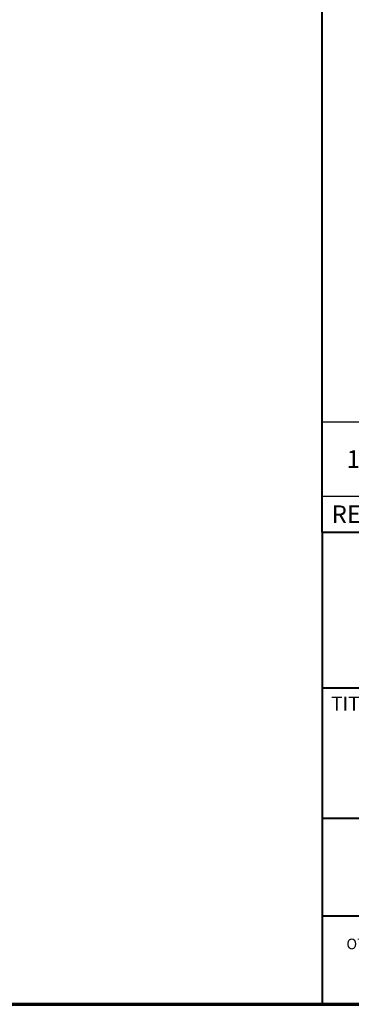
# Paper-space layout 'Layout1' of a CAD drawing. Units: inches. Extents: x 0 to 16.4, y 0 to 10.4.
# Drawn here: x 10.8 to 12.6, y 0 to 5.6 of the extents above; entities that cross this region are included whole.
import ezdxf

# ---------------------------------------------------------------- set-up
doc = ezdxf.new("R2010")
doc.units = ezdxf.units.IN
doc.header["$MEASUREMENT"] = 0
for name, color, linetype, lineweight in [('Border (ANSI)', 7, 'Continuous', 70), ('Symbol (ANSI)', 7, 'Continuous', 25), ('Title (ANSI)', 7, 'Continuous', 50)]:
    doc.layers.add(name, color=color, linetype=linetype, lineweight=lineweight)
doc.layers.add('Viewport1ForCustomObjects_0', color=7, linetype='Continuous')
doc.styles.get("Standard").update_dxf_attribs({"font": 'tahoma.ttf'})

# ---------------------------------------------------------------- blocks, each defined once
blk = doc.blocks.new('CustomObjectsInViewport1_0')
at = {"layer": 'Border (ANSI)', "lineweight": 40}
blk.add_line((12.7895, 2.9925), (12.7895, 10.6775), dxfattribs=at)
at = {"layer": 'Border (ANSI)'}
blk.add_line((0.3225, 0.3225), (16.6775, 0.3225), dxfattribs=at)
at = {"layer": 'Symbol (ANSI)'}
for p, q in [((12.7895, 3.6154), (12.7895, 3.1947)), ((12.7895, 3.6154), (16.2265, 3.6154)), ((12.7895, 2.9925), (12.7895, 3.1947)), ((12.7895, 3.1947), (16.2265, 3.1947)), ((12.7895, 2.9925), (16.2265, 2.9925))]:
    blk.add_line(p, q, dxfattribs=at)
at = {"layer": 'Title (ANSI)', "lineweight": 40}
for p, q in [((12.7895, 2.9925), (16.2275, 2.9925)), ((12.7895, 2.9925), (12.7895, 0.3225)), ((12.7895, 2.1125), (16.2275, 2.1125)), ((16.2275, 1.3725), (12.7895, 1.3725)), ((12.7895, 0.8225), (16.2275, 0.8225))]:
    blk.add_line(p, q, dxfattribs=at)
at = {"layer": 'Symbol (ANSI)', "char_height": 0.1, "attachment_point": 1}
for s, insert in [('\\fCalibri Light|b0|i0;\\W1.;1', (12.928, 3.4551)), ('\\fTahoma|b0|i0;\\W1.;REV', (12.8426, 3.1436))]:
    blk.add_mtext(s, dxfattribs=dict(at, insert=insert))
at = {"layer": 'Title (ANSI)', "attachment_point": 1}
for s, insert, char_height in [('\\fTahoma|b0|i0;\\W1.;TITLE', (12.8394, 2.0625), 0.08), ('\\fTahoma|b0|i0;\\W1.;OTHERWISE SPECIFIED', (12.9266, 0.6938), 0.06)]:
    blk.add_mtext(s, dxfattribs=dict(at, insert=insert, char_height=char_height))

psp = doc.layouts.get("Layout1")

# ---------------------------------------------------------------- block references
at = {"layer": 'Viewport1ForCustomObjects_0'}
psp.add_blockref('CustomObjectsInViewport1_0', (-0.3225, -0.3225), dxfattribs=at)

doc.saveas('drawing.dxf')
